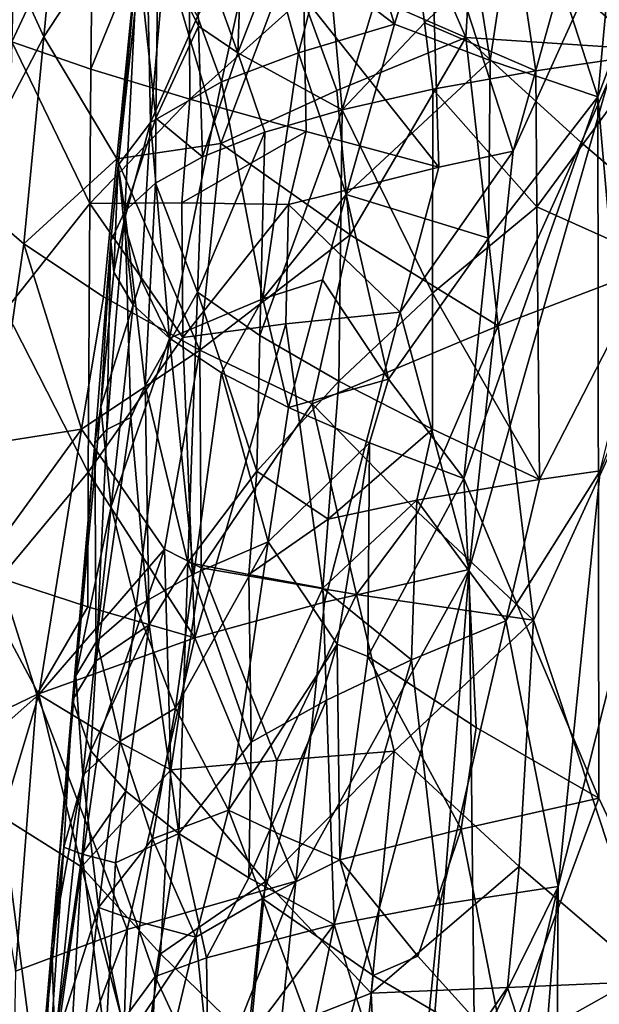
# Model space of a CAD drawing. Extents: x -233 to 233, y -7 to 774.
# Drawn here: x -186 to -183, y 526 to 533 of the extents above; entities that cross this region are included whole.
import ezdxf

# ---------------------------------------------------------------- set-up
doc = ezdxf.new("R2010")
doc.units = 0
doc.header["$MEASUREMENT"] = 0

msp = doc.modelspace()

# ---------------------------------------------------------------- linework, layer by layer
for points in [[(-173.519043, 584.069153, -201.75267), (-169.255051, 640.149902, -196.744888), (-223, 0.802261, -253.964172)], [(-173.767746, 589.990723, -201.22908), (-223, 0.802261, -253.964172), (-169.255051, 640.149902, -196.744888)], [(-172.287613, 605.40979, -198.346985), (-223, 0.668551, -252.470139), (-169.564926, 636.329956, -195.580765)], [(-196.432571, 301.156281, -225.463181), (-169.564926, 636.329956, -195.580765), (-223, 0.668551, -252.470139)], [(-196.432571, 301.156281, -225.463181), (-170.939072, 616.168091, -197.378342), (-169.564926, 636.329956, -195.580765)], [(-176.133789, 542.041809, -203.895935), (-170.939072, 616.168091, -197.378342), (-196.432571, 301.156281, -225.463181)], [(-198.487717, 304.784912, -225.178772), (-223, 0.668551, -252.470139), (-172.287613, 605.40979, -198.346985)], [(-198.487717, 304.784912, -225.178772), (-172.287613, 605.40979, -198.346985), (-174.063858, 587.272766, -199.961838)], [(-198.518539, 306.182404, -226.554977), (-223, 0.802261, -253.964172), (-173.767746, 589.990723, -201.22908)], [(-198.518539, 306.182404, -226.554977), (-173.767746, 589.990723, -201.22908), (-186.271362, 458.86673, -212.792114)], [(-176.993927, 565.298035, -203.327026), (-186.271362, 458.86673, -212.792114), (-173.767746, 589.990723, -201.22908)], [(-186.225143, 456.837677, -211.478378), (-198.487717, 304.784912, -225.178772), (-174.063858, 587.272766, -199.961838)], [(-177.069717, 562.773132, -202.046692), (-186.225143, 456.837677, -211.478378), (-174.063858, 587.272766, -199.961838)], [(-184.681229, 438.137207, -214.689438), (-173.519043, 584.069153, -201.75267), (-223, 0.802261, -253.964172)], [(-184.681229, 438.137207, -214.689438), (-177.902985, 510.982208, -208.030685), (-173.519043, 584.069153, -201.75267)], [(-184.898621, 436.720673, -196.976593), (-223, -0.802261, -236.035828), (-173.936646, 582.853333, -183.800781)], [(-199.583511, 291.124756, -209.979553), (-173.936646, 582.853333, -183.800781), (-223, -0.802261, -236.035828)], [(-199.404037, 291.165863, -211.470184), (-173.949432, 582.8349, -185.308426), (-223, -0.668551, -237.529861)], [(-185.133835, 436.795868, -198.458145), (-223, -0.668551, -237.529861), (-173.949432, 582.8349, -185.308426)], [(-181.570282, 507.411438, -190.645355), (-173.936646, 582.853333, -183.800781), (-199.583511, 291.124756, -209.979553)], [(-181.369186, 507.348145, -192.14122), (-173.949432, 582.8349, -185.308426), (-199.404037, 291.165863, -211.470184)], [(-180.912018, 485.385315, -194.131042), (-185.133835, 436.795868, -198.458145), (-173.949432, 582.8349, -185.308426)], [(-184.898621, 436.720673, -196.976593), (-173.936646, 582.853333, -183.800781), (-177.992966, 517.673645, -189.747086)], [(-184.830566, 487.372681, -209.993317), (-186.271362, 458.86673, -212.792114), (-176.993927, 565.298035, -203.327026)], [(-184.830566, 487.372681, -209.993317), (-176.993927, 565.298035, -203.327026), (-180.196548, 540.590454, -205.280014)], [(-184.628464, 485.291809, -208.715103), (-186.225143, 456.837677, -211.478378), (-177.069717, 562.773132, -202.046692)], [(-184.628464, 485.291809, -208.715103), (-177.069717, 562.773132, -202.046692), (-180.054504, 538.261169, -204.013733)], [(-176.133789, 542.041809, -203.895935), (-196.432571, 301.156281, -225.463181), (-178.747314, 506.747559, -206.981186)], [(-184.830566, 487.372681, -209.993317), (-180.196548, 540.590454, -205.280014), (-183.357208, 515.86676, -207.092346)], [(-183.357208, 515.86676, -207.092346), (-180.196548, 540.590454, -205.280014), (-181.890488, 534.940369, -205.323135)], [(-184.628464, 485.291809, -208.715103), (-180.054504, 538.261169, -204.013733), (-183.003464, 513.735962, -205.866684)], [(-183.003464, 513.735962, -205.866684), (-180.054504, 538.261169, -204.013733), (-181.522522, 532.735901, -204.111511)], [(-182.498276, 532.684814, -189.400192), (-183.403976, 534.818054, -189.904709), (-182.449722, 535.153015, -189.268051)], [(-183.357208, 515.86676, -207.092346), (-181.890488, 534.940369, -205.323135), (-183.505463, 529.268433, -205.196548)], [(-183.217514, 532.007324, -204.989014), (-183.505463, 529.268433, -205.196548), (-181.890488, 534.940369, -205.323135)], [(-182.821198, 533.427124, -205.033813), (-183.217514, 532.007324, -204.989014), (-181.890488, 534.940369, -205.323135)], [(-182.166122, 526.72699, -191.190338), (-182.662598, 532.362854, -191.289642), (-181.725464, 534.863037, -190.594955)], [(-182.475555, 534.394836, -191.095947), (-181.725464, 534.863037, -190.594955), (-182.662598, 532.362854, -191.289642)], [(-183.403976, 534.818054, -189.904709), (-183.52713, 532.752136, -190.052216), (-184.277969, 534.486023, -190.649002)], [(-182.498276, 532.684814, -189.400192), (-183.52713, 532.752136, -190.052216), (-183.403976, 534.818054, -189.904709)], [(-184.681747, 533.25647, -191.059357), (-184.277969, 534.486023, -190.649002), (-183.52713, 532.752136, -190.052216)], [(-182.475555, 534.394836, -191.095947), (-182.662598, 532.362854, -191.289642), (-183.170288, 533.928772, -191.673004)], [(-184.964767, 534.277344, -200.294708), (-185.289886, 533.396057, -199.732803), (-185.021881, 532.651306, -200.612747)], [(-184.964767, 534.277344, -200.294708), (-185.021881, 532.651306, -200.612747), (-184.49556, 534.004028, -201.242767)], [(-185.968918, 533.863586, -201.754166), (-185.982819, 532.544556, -202.037552), (-185.34407, 534.111389, -202.651443)], [(-185.982819, 532.544556, -202.037552), (-185.336197, 532.348877, -203.011444), (-185.34407, 534.111389, -202.651443)], [(-184.589539, 533.018433, -203.723953), (-185.34407, 534.111389, -202.651443), (-185.336197, 532.348877, -203.011444)], [(-184.306793, 533.834534, -192.975098), (-183.603958, 534.08783, -192.102646), (-183.994431, 532.839294, -192.540512)], [(-183.368713, 532.600647, -191.872437), (-183.994431, 532.839294, -192.540512), (-183.603958, 534.08783, -192.102646)], [(-183.368713, 532.600647, -191.872437), (-183.603958, 534.08783, -192.102646), (-183.170288, 533.928772, -191.673004)], [(-185.021881, 532.651306, -200.612747), (-184.338165, 532.278931, -201.843002), (-184.49556, 534.004028, -201.242767)], [(-183.903656, 533.713501, -202.113922), (-184.49556, 534.004028, -201.242767), (-184.338165, 532.278931, -201.843002)], [(-182.326172, 532.641724, -203.674835), (-182.549713, 533.953796, -203.329849), (-183.201096, 533.405273, -202.8918)], [(-183.368713, 532.600647, -191.872437), (-183.170288, 533.928772, -191.673004), (-182.662598, 532.362854, -191.289642)], [(-185.968918, 533.863586, -201.754166), (-186.50145, 532.722595, -200.986725), (-185.982819, 532.544556, -202.037552)], [(-185.968918, 533.863586, -201.754166), (-186.477936, 533.600098, -200.790619), (-186.50145, 532.722595, -200.986725)], [(-184.306793, 533.834534, -192.975098), (-183.994431, 532.839294, -192.540512), (-184.479874, 533.2099, -193.211044)], [(-186.292542, 532.755005, -193.337494), (-186.206146, 533.657227, -193.235657), (-185.635239, 533.761047, -192.258545)], [(-185.812958, 531.956787, -192.459335), (-186.292542, 532.755005, -193.337494), (-185.635239, 533.761047, -192.258545)], [(-185.132477, 532.057861, -191.554794), (-185.812958, 531.956787, -192.459335), (-185.635239, 533.761047, -192.258545)], [(-185.132477, 532.057861, -191.554794), (-185.635239, 533.761047, -192.258545), (-184.681747, 533.25647, -191.059357)], [(-183.903656, 533.713501, -202.113922), (-184.338165, 532.278931, -201.843002), (-183.799225, 532.846985, -202.394241)], [(-183.903656, 533.713501, -202.113922), (-183.799225, 532.846985, -202.394241), (-183.201096, 533.405273, -202.8918)], [(-186.292542, 532.755005, -193.337494), (-186.654465, 533.548645, -194.274261), (-186.206146, 533.657227, -193.235657)], [(-184.589539, 533.018433, -203.723953), (-183.705322, 531.902954, -204.666275), (-183.759369, 533.673462, -204.3526)], [(-183.759369, 533.673462, -204.3526), (-183.217514, 532.007324, -204.989014), (-182.821198, 533.427124, -205.033813)], [(-183.759369, 533.673462, -204.3526), (-183.705322, 531.902954, -204.666275), (-183.217514, 532.007324, -204.989014)], [(-185.621323, 533.603149, -196.440063), (-185.592896, 532.195557, -195.717834), (-185.805679, 531.914917, -197.130478)], [(-185.675964, 533.310303, -197.865158), (-185.621323, 533.603149, -196.440063), (-185.805679, 531.914917, -197.130478)], [(-185.501968, 533.24939, -195.613495), (-185.592896, 532.195557, -195.717834), (-185.621323, 533.603149, -196.440063)], [(-185.285309, 532.889465, -194.809677), (-184.881363, 533.578308, -193.936096), (-185.128418, 532.460327, -194.363663)], [(-184.623474, 532.651611, -193.413864), (-185.128418, 532.460327, -194.363663), (-184.881363, 533.578308, -193.936096)], [(-184.479874, 533.2099, -193.211044), (-184.623474, 532.651611, -193.413864), (-184.881363, 533.578308, -193.936096)], [(-186.292542, 532.755005, -193.337494), (-186.821854, 531.743958, -194.480209), (-186.654465, 533.548645, -194.274261)], [(-185.542374, 533.359253, -198.810989), (-185.675964, 533.310303, -197.865158), (-185.558075, 532.22406, -199.26355)], [(-185.542374, 533.359253, -198.810989), (-185.558075, 532.22406, -199.26355), (-185.277908, 532.826294, -199.953369)], [(-185.542374, 533.359253, -198.810989), (-185.277908, 532.826294, -199.953369), (-185.289886, 533.396057, -199.732803)], [(-185.021881, 532.651306, -200.612747), (-185.289886, 533.396057, -199.732803), (-185.277908, 532.826294, -199.953369)], [(-183.799225, 532.846985, -202.394241), (-183.070389, 532.534241, -203.145676), (-183.201096, 533.405273, -202.8918)], [(-182.326172, 532.641724, -203.674835), (-183.201096, 533.405273, -202.8918), (-183.070389, 532.534241, -203.145676)], [(-185.675964, 533.310303, -197.865158), (-185.805679, 531.914917, -197.130478), (-185.76062, 531.613525, -198.554138)], [(-185.558075, 532.22406, -199.26355), (-185.675964, 533.310303, -197.865158), (-185.76062, 531.613525, -198.554138)], [(-185.501968, 533.24939, -195.613495), (-185.285309, 532.889465, -194.809677), (-185.592896, 532.195557, -195.717834)], [(-184.371613, 532.40448, -190.758621), (-185.132477, 532.057861, -191.554794), (-184.681747, 533.25647, -191.059357)], [(-184.371613, 532.40448, -190.758621), (-184.681747, 533.25647, -191.059357), (-183.52713, 532.752136, -190.052216)], [(-184.479874, 533.2099, -193.211044), (-183.994431, 532.839294, -192.540512), (-184.623474, 532.651611, -193.413864)], [(-184.572662, 532.135071, -203.892487), (-184.589539, 533.018433, -203.723953), (-185.336197, 532.348877, -203.011444)], [(-184.572662, 532.135071, -203.892487), (-183.705322, 531.902954, -204.666275), (-184.589539, 533.018433, -203.723953)], [(-185.285309, 532.889465, -194.809677), (-185.128418, 532.460327, -194.363663), (-185.592896, 532.195557, -195.717834)], [(-183.799225, 532.846985, -202.394241), (-184.338165, 532.278931, -201.843002), (-183.744324, 532.41333, -202.531982)], [(-183.799225, 532.846985, -202.394241), (-183.744324, 532.41333, -202.531982), (-183.070389, 532.534241, -203.145676)], [(-185.558075, 532.22406, -199.26355), (-185.252457, 531.970703, -200.281433), (-185.277908, 532.826294, -199.953369)], [(-185.021881, 532.651306, -200.612747), (-185.277908, 532.826294, -199.953369), (-185.252457, 531.970703, -200.281433)], [(-184.623474, 532.651611, -193.413864), (-183.994431, 532.839294, -192.540512), (-184.311996, 531.723328, -192.924637)], [(-184.311996, 531.723328, -192.924637), (-183.994431, 532.839294, -192.540512), (-183.368713, 532.600647, -191.872437)], [(-186.422012, 531.401672, -193.49028), (-186.821854, 531.743958, -194.480209), (-186.292542, 532.755005, -193.337494)], [(-186.50145, 532.722595, -200.986725), (-186.543533, 530.96698, -201.376755), (-185.990158, 531.664978, -202.225327)], [(-186.50145, 532.722595, -200.986725), (-185.990158, 531.664978, -202.225327), (-185.982819, 532.544556, -202.037552)], [(-186.422012, 531.401672, -193.49028), (-186.292542, 532.755005, -193.337494), (-185.812958, 531.956787, -192.459335)], [(-184.284378, 531.459656, -190.691788), (-184.371613, 532.40448, -190.758621), (-183.52713, 532.752136, -190.052216)], [(-184.284378, 531.459656, -190.691788), (-183.52713, 532.752136, -190.052216), (-183.316711, 530.863464, -189.963715)], [(-182.772034, 532.064209, -189.580627), (-183.52713, 532.752136, -190.052216), (-182.498276, 532.684814, -189.400192)], [(-183.316711, 530.863464, -189.963715), (-183.52713, 532.752136, -190.052216), (-182.772034, 532.064209, -189.580627)], [(-182.923767, 527.192566, -204.070618), (-183.003464, 513.735962, -205.866684), (-181.522522, 532.735901, -204.111511)], [(-182.648102, 529.914185, -203.858429), (-182.923767, 527.192566, -204.070618), (-181.522522, 532.735901, -204.111511)], [(-184.843323, 532.131287, -201.08905), (-185.021881, 532.651306, -200.612747), (-185.252457, 531.970703, -200.281433)], [(-184.623474, 532.651611, -193.413864), (-184.857193, 531.039551, -193.722122), (-185.128418, 532.460327, -194.363663)], [(-184.843323, 532.131287, -201.08905), (-184.338165, 532.278931, -201.843002), (-185.021881, 532.651306, -200.612747)], [(-184.623474, 532.651611, -193.413864), (-184.311996, 531.723328, -192.924637), (-184.857193, 531.039551, -193.722122)], [(-182.772034, 532.064209, -189.580627), (-182.498276, 532.684814, -189.400192), (-181.964874, 531.379883, -189.198456)], [(-183.378296, 531.43866, -191.894669), (-184.311996, 531.723328, -192.924637), (-183.368713, 532.600647, -191.872437)], [(-183.378296, 531.43866, -191.894669), (-183.368713, 532.600647, -191.872437), (-182.662598, 532.362854, -191.289642)], [(-182.326172, 532.641724, -203.674835), (-183.070389, 532.534241, -203.145676), (-183.063324, 531.642395, -203.292725)], [(-182.326172, 532.641724, -203.674835), (-183.063324, 531.642395, -203.292725), (-182.304047, 531.301514, -203.879395)], [(-185.990158, 531.664978, -202.225327), (-185.336197, 532.348877, -203.011444), (-185.982819, 532.544556, -202.037552)], [(-183.744324, 532.41333, -202.531982), (-183.063324, 531.642395, -203.292725), (-183.070389, 532.534241, -203.145676)], [(-185.592896, 532.195557, -195.717834), (-185.128418, 532.460327, -194.363663), (-185.469406, 530.781982, -195.017685)], [(-184.857193, 531.039551, -193.722122), (-185.469406, 530.781982, -195.017685), (-185.128418, 532.460327, -194.363663)], [(-184.284378, 531.459656, -190.691788), (-185.132477, 532.057861, -191.554794), (-184.371613, 532.40448, -190.758621)], [(-183.744324, 532.41333, -202.531982), (-184.338165, 532.278931, -201.843002), (-183.746368, 531.07782, -202.766251)], [(-183.744324, 532.41333, -202.531982), (-183.746368, 531.07782, -202.766251), (-183.063324, 531.642395, -203.292725)], [(-185.387375, 531.669312, -203.079742), (-185.336197, 532.348877, -203.011444), (-185.990158, 531.664978, -202.225327)], [(-185.387375, 531.669312, -203.079742), (-184.572662, 532.135071, -203.892487), (-185.336197, 532.348877, -203.011444)], [(-182.657791, 527.771423, -191.432846), (-183.541473, 529.864929, -192.063889), (-182.662598, 532.362854, -191.289642)], [(-183.378296, 531.43866, -191.894669), (-182.662598, 532.362854, -191.289642), (-183.541473, 529.864929, -192.063889)], [(-182.657791, 527.771423, -191.432846), (-182.662598, 532.362854, -191.289642), (-182.166122, 526.72699, -191.190338)], [(-184.876022, 530.800415, -201.346298), (-184.359802, 530.501282, -202.171478), (-184.338165, 532.278931, -201.843002)], [(-184.843323, 532.131287, -201.08905), (-184.876022, 530.800415, -201.346298), (-184.338165, 532.278931, -201.843002)], [(-183.746368, 531.07782, -202.766251), (-184.338165, 532.278931, -201.843002), (-184.359802, 530.501282, -202.171478)], [(-185.558075, 532.22406, -199.26355), (-185.76062, 531.613525, -198.554138), (-185.559677, 531.797913, -199.43222)], [(-185.558075, 532.22406, -199.26355), (-185.559677, 531.797913, -199.43222), (-185.252457, 531.970703, -200.281433)], [(-185.805679, 531.914917, -197.130478), (-185.592896, 532.195557, -195.717834), (-185.767273, 531.542297, -196.413132)], [(-185.654724, 531.164368, -195.706406), (-185.767273, 531.542297, -196.413132), (-185.592896, 532.195557, -195.717834)], [(-185.654724, 531.164368, -195.706406), (-185.592896, 532.195557, -195.717834), (-185.469406, 530.781982, -195.017685)], [(-185.387375, 531.669312, -203.079742), (-184.690277, 531.658936, -203.85907), (-184.572662, 532.135071, -203.892487)], [(-184.843323, 532.131287, -201.08905), (-185.286087, 531.085022, -200.45874), (-184.876022, 530.800415, -201.346298)], [(-184.843323, 532.131287, -201.08905), (-185.252457, 531.970703, -200.281433), (-185.286087, 531.085022, -200.45874)], [(-184.690277, 531.658936, -203.85907), (-183.705322, 531.902954, -204.666275), (-184.572662, 532.135071, -203.892487)], [(-185.269104, 530.704712, -191.702881), (-185.812958, 531.956787, -192.459335), (-185.132477, 532.057861, -191.554794)], [(-184.284378, 531.459656, -190.691788), (-185.269104, 530.704712, -191.702881), (-185.132477, 532.057861, -191.554794)], [(-183.957932, 530.953979, -204.619553), (-183.217514, 532.007324, -204.989014), (-183.705322, 531.902954, -204.666275)], [(-183.957932, 530.953979, -204.619553), (-183.505463, 529.268433, -205.196548), (-183.217514, 532.007324, -204.989014)], [(-183.316711, 530.863464, -189.963715), (-182.772034, 532.064209, -189.580627), (-181.964874, 531.379883, -189.198456)], [(-186.422012, 531.401672, -193.49028), (-185.812958, 531.956787, -192.459335), (-185.901733, 531.054626, -192.559784)], [(-185.269104, 530.704712, -191.702881), (-185.901733, 531.054626, -192.559784), (-185.812958, 531.956787, -192.459335)], [(-185.559677, 531.797913, -199.43222), (-185.286087, 531.085022, -200.45874), (-185.252457, 531.970703, -200.281433)], [(-185.852463, 531.41864, -197.660278), (-185.76062, 531.613525, -198.554138), (-185.805679, 531.914917, -197.130478)], [(-185.852463, 531.41864, -197.660278), (-185.805679, 531.914917, -197.130478), (-185.833984, 531.214172, -196.764008)], [(-185.805679, 531.914917, -197.130478), (-185.767273, 531.542297, -196.413132), (-185.833984, 531.214172, -196.764008)], [(-184.690277, 531.658936, -203.85907), (-183.957932, 530.953979, -204.619553), (-183.705322, 531.902954, -204.666275)], [(-185.559677, 531.797913, -199.43222), (-185.76062, 531.613525, -198.554138), (-185.627747, 530.471313, -199.70433)], [(-185.559677, 531.797913, -199.43222), (-185.627747, 530.471313, -199.70433), (-185.286087, 531.085022, -200.45874)], [(-186.422012, 531.401672, -193.49028), (-186.615082, 530.098389, -193.780777), (-186.821854, 531.743958, -194.480209)], [(-184.857193, 531.039551, -193.722122), (-184.311996, 531.723328, -192.924637), (-184.465637, 531.165283, -193.12059)], [(-184.033752, 530.515259, -192.565643), (-184.465637, 531.165283, -193.12059), (-184.311996, 531.723328, -192.924637)], [(-183.378296, 531.43866, -191.894669), (-184.033752, 530.515259, -192.565643), (-184.311996, 531.723328, -192.924637)], [(-186.000275, 529.90509, -202.597992), (-185.990158, 531.664978, -202.225327), (-186.543533, 530.96698, -201.376755)], [(-185.38121, 530.78772, -203.257996), (-185.990158, 531.664978, -202.225327), (-186.000275, 529.90509, -202.597992)], [(-185.38121, 530.78772, -203.257996), (-185.387375, 531.669312, -203.079742), (-185.990158, 531.664978, -202.225327)], [(-185.38121, 530.78772, -203.257996), (-184.690277, 531.658936, -203.85907), (-185.387375, 531.669312, -203.079742)], [(-184.707062, 530.877441, -203.977158), (-184.690277, 531.658936, -203.85907), (-185.38121, 530.78772, -203.257996)], [(-184.707062, 530.877441, -203.977158), (-183.957932, 530.953979, -204.619553), (-184.690277, 531.658936, -203.85907)], [(-183.063324, 531.642395, -203.292725), (-183.746368, 531.07782, -202.766251), (-183.046387, 529.858154, -203.583359)], [(-182.304047, 531.301514, -203.879395), (-183.063324, 531.642395, -203.292725), (-183.046387, 529.858154, -203.583359)], [(-185.878494, 530.183899, -198.697922), (-185.720963, 530.264465, -199.446198), (-185.76062, 531.613525, -198.554138)], [(-185.852463, 531.41864, -197.660278), (-185.878494, 530.183899, -198.697922), (-185.76062, 531.613525, -198.554138)], [(-185.627747, 530.471313, -199.70433), (-185.76062, 531.613525, -198.554138), (-185.720963, 530.264465, -199.446198)], [(-185.705612, 531.001526, -195.878738), (-185.833984, 531.214172, -196.764008), (-185.767273, 531.542297, -196.413132)], [(-185.654724, 531.164368, -195.706406), (-185.705612, 531.001526, -195.878738), (-185.767273, 531.542297, -196.413132)], [(-184.284378, 531.459656, -190.691788), (-184.533798, 530.353943, -190.932663), (-185.269104, 530.704712, -191.702881)], [(-184.284378, 531.459656, -190.691788), (-183.316711, 530.863464, -189.963715), (-184.533798, 530.353943, -190.932663)], [(-183.378296, 531.43866, -191.894669), (-183.541473, 529.864929, -192.063889), (-184.033752, 530.515259, -192.565643)], [(-186.422012, 531.401672, -193.49028), (-186.044464, 530.186218, -192.745605), (-186.615082, 530.098389, -193.780777)], [(-186.422012, 531.401672, -193.49028), (-185.901733, 531.054626, -192.559784), (-186.044464, 530.186218, -192.745605)], [(-185.852463, 531.41864, -197.660278), (-185.958496, 530.095764, -197.938278), (-185.878494, 530.183899, -198.697922)], [(-185.852463, 531.41864, -197.660278), (-185.917877, 530.333374, -196.948944), (-185.958496, 530.095764, -197.938278)], [(-185.852463, 531.41864, -197.660278), (-185.833984, 531.214172, -196.764008), (-185.917877, 530.333374, -196.948944)], [(-183.085678, 528.935547, -189.890335), (-183.316711, 530.863464, -189.963715), (-181.964874, 531.379883, -189.198456)], [(-182.301315, 526.572815, -189.598755), (-183.085678, 528.935547, -189.890335), (-181.964874, 531.379883, -189.198456)], [(-182.304047, 531.301514, -203.879395), (-183.046387, 529.858154, -203.583359), (-182.648102, 529.914185, -203.858429)], [(-185.705612, 531.001526, -195.878738), (-185.917877, 530.333374, -196.948944), (-185.833984, 531.214172, -196.764008)], [(-185.654724, 531.164368, -195.706406), (-185.469406, 530.781982, -195.017685), (-185.705612, 531.001526, -195.878738)], [(-184.857193, 531.039551, -193.722122), (-184.465637, 531.165283, -193.12059), (-184.689545, 530.328064, -193.419205)], [(-184.033752, 530.515259, -192.565643), (-184.689545, 530.328064, -193.419205), (-184.465637, 531.165283, -193.12059)], [(-185.269104, 530.704712, -191.702881), (-186.044464, 530.186218, -192.745605), (-185.901733, 531.054626, -192.559784)], [(-185.286087, 531.085022, -200.45874), (-185.627747, 530.471313, -199.70433), (-185.349228, 529.313049, -200.8116)], [(-185.128983, 530.556946, -194.193726), (-185.469406, 530.781982, -195.017685), (-184.857193, 531.039551, -193.722122)], [(-185.286087, 531.085022, -200.45874), (-185.349228, 529.313049, -200.8116), (-184.896225, 529.912964, -201.516846)], [(-184.876022, 530.800415, -201.346298), (-185.286087, 531.085022, -200.45874), (-184.896225, 529.912964, -201.516846)], [(-185.128983, 530.556946, -194.193726), (-184.857193, 531.039551, -193.722122), (-184.689545, 530.328064, -193.419205)], [(-183.746368, 531.07782, -202.766251), (-184.359802, 530.501282, -202.171478), (-183.746399, 530.187256, -202.921127)], [(-183.746368, 531.07782, -202.766251), (-183.746399, 530.187256, -202.921127), (-183.046387, 529.858154, -203.583359)], [(-185.705612, 531.001526, -195.878738), (-185.849976, 529.68158, -196.15332), (-185.917877, 530.333374, -196.948944)], [(-185.705612, 531.001526, -195.878738), (-185.469406, 530.781982, -195.017685), (-185.849976, 529.68158, -196.15332)], [(-186.000275, 529.90509, -202.597992), (-186.543533, 530.96698, -201.376755), (-186.579102, 529.210571, -201.763733)], [(-184.707062, 530.877441, -203.977158), (-184.453445, 529.054077, -204.513885), (-183.957932, 530.953979, -204.619553)], [(-183.957932, 530.953979, -204.619553), (-184.453445, 529.054077, -204.513885), (-183.505463, 529.268433, -205.196548)], [(-184.707062, 530.877441, -203.977158), (-185.38121, 530.78772, -203.257996), (-185.303665, 528.821289, -203.71788)], [(-184.707062, 530.877441, -203.977158), (-185.303665, 528.821289, -203.71788), (-184.453445, 529.054077, -204.513885)], [(-183.841125, 529.643616, -190.369431), (-184.533798, 530.353943, -190.932663), (-183.316711, 530.863464, -189.963715)], [(-183.841125, 529.643616, -190.369431), (-183.316711, 530.863464, -189.963715), (-183.085678, 528.935547, -189.890335)], [(-185.38121, 530.78772, -203.257996), (-186.000275, 529.90509, -202.597992), (-185.303665, 528.821289, -203.71788)], [(-185.849976, 529.68158, -196.15332), (-185.469406, 530.781982, -195.017685), (-185.685974, 529.023499, -195.377136)], [(-185.309799, 529.238953, -194.455765), (-185.685974, 529.023499, -195.377136), (-185.469406, 530.781982, -195.017685)], [(-185.128983, 530.556946, -194.193726), (-185.309799, 529.238953, -194.455765), (-185.469406, 530.781982, -195.017685)], [(-184.876022, 530.800415, -201.346298), (-184.896225, 529.912964, -201.516846), (-184.359802, 530.501282, -202.171478)], [(-185.269104, 530.704712, -191.702881), (-185.501511, 529.402466, -191.968201), (-186.044464, 530.186218, -192.745605)], [(-185.269104, 530.704712, -191.702881), (-185.26062, 529.278931, -191.681763), (-185.501511, 529.402466, -191.968201)], [(-185.269104, 530.704712, -191.702881), (-184.533798, 530.353943, -190.932663), (-185.26062, 529.278931, -191.681763)], [(-185.128983, 530.556946, -194.193726), (-184.821625, 529.449768, -193.587372), (-185.309799, 529.238953, -194.455765)], [(-185.128983, 530.556946, -194.193726), (-184.689545, 530.328064, -193.419205), (-184.821625, 529.449768, -193.587372)], [(-185.627747, 530.471313, -199.70433), (-185.720963, 530.264465, -199.446198), (-185.602219, 528.906921, -200.318192)], [(-185.627747, 530.471313, -199.70433), (-185.602219, 528.906921, -200.318192), (-185.349228, 529.313049, -200.8116)], [(-184.429138, 529.5979, -202.260834), (-184.359802, 530.501282, -202.171478), (-184.896225, 529.912964, -201.516846)], [(-184.033752, 530.515259, -192.565643), (-184.1577, 530.096802, -192.705688), (-184.689545, 530.328064, -193.419205)], [(-183.746399, 530.187256, -202.921127), (-184.359802, 530.501282, -202.171478), (-184.429138, 529.5979, -202.260834)], [(-184.033752, 530.515259, -192.565643), (-183.541473, 529.864929, -192.063889), (-184.1577, 530.096802, -192.705688)], [(-185.917877, 530.333374, -196.948944), (-185.849976, 529.68158, -196.15332), (-186.081207, 528.571411, -197.319183)], [(-185.958496, 530.095764, -197.938278), (-185.917877, 530.333374, -196.948944), (-186.081207, 528.571411, -197.319183)], [(-184.244904, 529.105469, -190.699265), (-185.26062, 529.278931, -191.681763), (-184.533798, 530.353943, -190.932663)], [(-184.1577, 530.096802, -192.705688), (-184.821625, 529.449768, -193.587372), (-184.689545, 530.328064, -193.419205)], [(-184.244904, 529.105469, -190.699265), (-184.533798, 530.353943, -190.932663), (-183.841125, 529.643616, -190.369431)], [(-185.720963, 530.264465, -199.446198), (-185.949142, 528.669495, -199.167175), (-185.602219, 528.906921, -200.318192)], [(-185.878494, 530.183899, -198.697922), (-185.949142, 528.669495, -199.167175), (-185.720963, 530.264465, -199.446198)], [(-186.044464, 530.186218, -192.745605), (-186.741745, 529.229431, -193.975403), (-186.615082, 530.098389, -193.780777)], [(-186.044464, 530.186218, -192.745605), (-186.325302, 528.44928, -193.120148), (-186.741745, 529.229431, -193.975403)], [(-185.501511, 529.402466, -191.968201), (-186.325302, 528.44928, -193.120148), (-186.044464, 530.186218, -192.745605)], [(-185.878494, 530.183899, -198.697922), (-185.958496, 530.095764, -197.938278), (-185.949142, 528.669495, -199.167175)], [(-183.746399, 530.187256, -202.921127), (-184.429138, 529.5979, -202.260834), (-183.848969, 529.722473, -202.899078)], [(-183.746399, 530.187256, -202.921127), (-183.848969, 529.722473, -202.899078), (-183.046387, 529.858154, -203.583359)], [(-185.958496, 530.095764, -197.938278), (-186.081207, 528.571411, -197.319183), (-186.103897, 528.412659, -197.979065)], [(-185.958496, 530.095764, -197.938278), (-186.103897, 528.412659, -197.979065), (-185.949142, 528.669495, -199.167175)], [(-184.1577, 530.096802, -192.705688), (-184.370941, 528.779663, -192.946793), (-184.821625, 529.449768, -193.587372)], [(-184.1577, 530.096802, -192.705688), (-184.168747, 528.698059, -192.708191), (-184.370941, 528.779663, -192.946793)], [(-184.1577, 530.096802, -192.705688), (-183.541473, 529.864929, -192.063889), (-184.168747, 528.698059, -192.708191)], [(-186.003082, 529.024841, -202.782852), (-186.000275, 529.90509, -202.597992), (-186.579102, 529.210571, -201.763733)], [(-186.003082, 529.024841, -202.782852), (-185.303665, 528.821289, -203.71788), (-186.000275, 529.90509, -202.597992)], [(-184.948975, 529.235474, -201.584381), (-184.896225, 529.912964, -201.516846), (-185.349228, 529.313049, -200.8116)], [(-184.948975, 529.235474, -201.584381), (-184.429138, 529.5979, -202.260834), (-184.896225, 529.912964, -201.516846)], [(-182.648102, 529.914185, -203.858429), (-183.046387, 529.858154, -203.583359), (-183.266037, 528.931213, -203.555618)], [(-182.648102, 529.914185, -203.858429), (-183.266037, 528.931213, -203.555618), (-182.923767, 527.192566, -204.070618)], [(-183.460129, 528.233765, -192.015717), (-184.168747, 528.698059, -192.708191), (-183.541473, 529.864929, -192.063889)], [(-183.848969, 529.722473, -202.899078), (-183.266037, 528.931213, -203.555618), (-183.046387, 529.858154, -203.583359)], [(-183.460129, 528.233765, -192.015717), (-183.541473, 529.864929, -192.063889), (-182.657791, 527.771423, -191.432846)], [(-185.849976, 529.68158, -196.15332), (-185.944382, 528.801514, -196.336746), (-186.081207, 528.571411, -197.319183)], [(-185.849976, 529.68158, -196.15332), (-185.685974, 529.023499, -195.377136), (-185.944382, 528.801514, -196.336746)], [(-183.848969, 529.722473, -202.899078), (-184.429138, 529.5979, -202.260834), (-184.463791, 529.146179, -202.305511)], [(-183.883163, 528.676941, -203.04657), (-183.848969, 529.722473, -202.899078), (-184.463791, 529.146179, -202.305511)], [(-183.883163, 528.676941, -203.04657), (-183.266037, 528.931213, -203.555618), (-183.848969, 529.722473, -202.899078)], [(-184.244904, 529.105469, -190.699265), (-183.841125, 529.643616, -190.369431), (-183.085678, 528.935547, -189.890335)], [(-184.948975, 529.235474, -201.584381), (-184.463791, 529.146179, -202.305511), (-184.429138, 529.5979, -202.260834)], [(-184.821625, 529.449768, -193.587372), (-185.081985, 527.693115, -193.926102), (-185.42865, 528.360229, -194.631256)], [(-185.309799, 529.238953, -194.455765), (-184.821625, 529.449768, -193.587372), (-185.42865, 528.360229, -194.631256)], [(-184.821625, 529.449768, -193.587372), (-184.370941, 528.779663, -192.946793), (-185.081985, 527.693115, -193.926102)], [(-185.501511, 529.402466, -191.968201), (-185.919189, 528.203552, -192.491058), (-186.325302, 528.44928, -193.120148)], [(-185.501511, 529.402466, -191.968201), (-185.459167, 527.956726, -191.900681), (-185.919189, 528.203552, -192.491058)], [(-185.26062, 529.278931, -191.681763), (-185.459167, 527.956726, -191.900681), (-185.501511, 529.402466, -191.968201)], [(-185.349228, 529.313049, -200.8116), (-185.602219, 528.906921, -200.318192), (-185.406967, 527.540405, -201.161972)], [(-184.932816, 528.137512, -201.855606), (-185.349228, 529.313049, -200.8116), (-185.406967, 527.540405, -201.161972)], [(-184.948975, 529.235474, -201.584381), (-185.349228, 529.313049, -200.8116), (-184.932816, 528.137512, -201.855606)], [(-185.309799, 529.238953, -194.455765), (-185.42865, 528.360229, -194.631256), (-185.685974, 529.023499, -195.377136)], [(-184.764893, 528.017639, -191.174133), (-185.459167, 527.956726, -191.900681), (-185.26062, 529.278931, -191.681763)], [(-184.764893, 528.017639, -191.174133), (-185.26062, 529.278931, -191.681763), (-184.244904, 529.105469, -190.699265)], [(-184.641693, 527.227356, -204.647293), (-185.017715, 523.573914, -204.913574), (-183.505463, 529.268433, -205.196548)], [(-184.244171, 519.732971, -206.090866), (-183.505463, 529.268433, -205.196548), (-185.017715, 523.573914, -204.913574)], [(-184.948975, 529.235474, -201.584381), (-184.932816, 528.137512, -201.855606), (-184.463791, 529.146179, -202.305511)], [(-184.641693, 527.227356, -204.647293), (-183.505463, 529.268433, -205.196548), (-184.453445, 529.054077, -204.513885)], [(-184.244171, 519.732971, -206.090866), (-183.357208, 515.86676, -207.092346), (-183.505463, 529.268433, -205.196548)], [(-186.993027, 527.859314, -194.41629), (-186.741745, 529.229431, -193.975403), (-186.325302, 528.44928, -193.120148)], [(-186.75563, 528.249573, -201.654495), (-186.338394, 528.449585, -202.385117), (-186.579102, 529.210571, -201.763733)], [(-186.003082, 529.024841, -202.782852), (-186.579102, 529.210571, -201.763733), (-186.338394, 528.449585, -202.385117)], [(-184.463791, 529.146179, -202.305511), (-184.932816, 528.137512, -201.855606), (-184.440781, 528.412354, -202.477661)], [(-184.764893, 528.017639, -191.174133), (-184.244904, 529.105469, -190.699265), (-183.996124, 528.079346, -190.527023)], [(-183.883163, 528.676941, -203.04657), (-184.463791, 529.146179, -202.305511), (-184.440781, 528.412354, -202.477661)], [(-183.996124, 528.079346, -190.527023), (-184.244904, 529.105469, -190.699265), (-183.085678, 528.935547, -189.890335)], [(-184.641693, 527.227356, -204.647293), (-184.453445, 529.054077, -204.513885), (-185.303665, 528.821289, -203.71788)], [(-186.003082, 529.024841, -202.782852), (-186.338394, 528.449585, -202.385117), (-185.303665, 528.821289, -203.71788)], [(-185.79213, 528.144104, -195.557571), (-185.944382, 528.801514, -196.336746), (-185.685974, 529.023499, -195.377136)], [(-185.79213, 528.144104, -195.557571), (-185.685974, 529.023499, -195.377136), (-185.42865, 528.360229, -194.631256)], [(-183.17952, 527.323975, -190.010117), (-183.996124, 528.079346, -190.527023), (-183.085678, 528.935547, -189.890335)], [(-183.883163, 528.676941, -203.04657), (-183.69725, 527.075806, -203.490204), (-183.266037, 528.931213, -203.555618)], [(-183.266037, 528.931213, -203.555618), (-183.69725, 527.075806, -203.490204), (-182.923767, 527.192566, -204.070618)], [(-183.17952, 527.323975, -190.010117), (-183.085678, 528.935547, -189.890335), (-182.301315, 526.572815, -189.598755)], [(-185.949142, 528.669495, -199.167175), (-185.984894, 528.080505, -199.289429), (-185.602219, 528.906921, -200.318192)], [(-185.754242, 527.817139, -200.245636), (-185.602219, 528.906921, -200.318192), (-185.984894, 528.080505, -199.289429)], [(-185.754242, 527.817139, -200.245636), (-185.406967, 527.540405, -201.161972), (-185.602219, 528.906921, -200.318192)], [(-186.338394, 528.449585, -202.385117), (-185.745483, 526.911987, -203.557617), (-185.303665, 528.821289, -203.71788)], [(-185.944382, 528.801514, -196.336746), (-186.037323, 527.921387, -196.520447), (-186.081207, 528.571411, -197.319183)], [(-185.79213, 528.144104, -195.557571), (-186.037323, 527.921387, -196.520447), (-185.944382, 528.801514, -196.336746)], [(-185.745483, 526.911987, -203.557617), (-184.641693, 527.227356, -204.647293), (-185.303665, 528.821289, -203.71788)], [(-184.370941, 528.779663, -192.946793), (-184.739883, 527.530884, -193.402313), (-185.081985, 527.693115, -193.926102)], [(-184.370941, 528.779663, -192.946793), (-184.353455, 527.367859, -192.910583), (-184.739883, 527.530884, -193.402313)], [(-184.370941, 528.779663, -192.946793), (-184.168747, 528.698059, -192.708191), (-184.353455, 527.367859, -192.910583)], [(-185.949142, 528.669495, -199.167175), (-186.103897, 528.412659, -197.979065), (-185.984894, 528.080505, -199.289429)], [(-183.883163, 528.676941, -203.04657), (-184.440781, 528.412354, -202.477661), (-184.389069, 526.943848, -202.817322)], [(-183.883163, 528.676941, -203.04657), (-184.389069, 526.943848, -202.817322), (-183.69725, 527.075806, -203.490204)], [(-183.557983, 527.568604, -192.111359), (-184.353455, 527.367859, -192.910583), (-184.168747, 528.698059, -192.708191)], [(-183.460129, 528.233765, -192.015717), (-183.557983, 527.568604, -192.111359), (-184.168747, 528.698059, -192.708191)], [(-186.037323, 527.921387, -196.520447), (-186.238571, 526.80896, -197.689774), (-186.081207, 528.571411, -197.319183)], [(-186.103897, 528.412659, -197.979065), (-186.081207, 528.571411, -197.319183), (-186.238571, 526.80896, -197.689774)], [(-186.993027, 527.859314, -194.41629), (-186.325302, 528.44928, -193.120148), (-186.56517, 527.649109, -193.494308)], [(-186.477615, 526.637695, -202.569107), (-186.338394, 528.449585, -202.385117), (-186.75563, 528.249573, -201.654495)], [(-186.044754, 527.32196, -192.642349), (-186.56517, 527.649109, -193.494308), (-186.325302, 528.44928, -193.120148)], [(-186.477615, 526.637695, -202.569107), (-185.745483, 526.911987, -203.557617), (-186.338394, 528.449585, -202.385117)], [(-186.044754, 527.32196, -192.642349), (-186.325302, 528.44928, -193.120148), (-185.919189, 528.203552, -192.491058)], [(-186.160477, 527.449219, -198.493774), (-186.103897, 528.412659, -197.979065), (-186.238571, 526.80896, -197.689774)], [(-186.160477, 527.449219, -198.493774), (-185.984894, 528.080505, -199.289429), (-186.103897, 528.412659, -197.979065)], [(-184.440781, 528.412354, -202.477661), (-184.949234, 527.249512, -202.023788), (-184.389069, 526.943848, -202.817322)], [(-184.440781, 528.412354, -202.477661), (-184.932816, 528.137512, -201.855606), (-184.949234, 527.249512, -202.023788)], [(-185.580338, 527.503662, -194.888916), (-185.79213, 528.144104, -195.557571), (-185.42865, 528.360229, -194.631256)], [(-185.580338, 527.503662, -194.888916), (-185.42865, 528.360229, -194.631256), (-185.081985, 527.693115, -193.926102)], [(-185.459167, 527.956726, -191.900681), (-186.044754, 527.32196, -192.642349), (-185.919189, 528.203552, -192.491058)], [(-183.460129, 528.233765, -192.015717), (-182.657791, 527.771423, -191.432846), (-183.557983, 527.568604, -192.111359)], [(-185.79213, 528.144104, -195.557571), (-185.934418, 527.055664, -195.826477), (-186.037323, 527.921387, -196.520447)], [(-185.580338, 527.503662, -194.888916), (-185.934418, 527.055664, -195.826477), (-185.79213, 528.144104, -195.557571)], [(-184.932816, 528.137512, -201.855606), (-185.406967, 527.540405, -201.161972), (-184.949234, 527.249512, -202.023788)], [(-186.040207, 527.403381, -199.357971), (-185.984894, 528.080505, -199.289429), (-186.160477, 527.449219, -198.493774)], [(-186.040207, 527.403381, -199.357971), (-185.754242, 527.817139, -200.245636), (-185.984894, 528.080505, -199.289429)], [(-183.996124, 528.079346, -190.527023), (-184.147308, 526.495178, -190.682358), (-184.839706, 527.225525, -191.252747)], [(-184.764893, 528.017639, -191.174133), (-183.996124, 528.079346, -190.527023), (-184.839706, 527.225525, -191.252747)], [(-183.17952, 527.323975, -190.010117), (-184.147308, 526.495178, -190.682358), (-183.996124, 528.079346, -190.527023)], [(-184.764893, 528.017639, -191.174133), (-184.839706, 527.225525, -191.252747), (-185.459167, 527.956726, -191.900681)], [(-185.527985, 526.752625, -191.97081), (-186.044754, 527.32196, -192.642349), (-185.459167, 527.956726, -191.900681)], [(-184.839706, 527.225525, -191.252747), (-185.527985, 526.752625, -191.97081), (-185.459167, 527.956726, -191.900681)], [(-186.037323, 527.921387, -196.520447), (-186.218765, 526.160706, -196.888611), (-186.238571, 526.80896, -197.689774)], [(-185.934418, 527.055664, -195.826477), (-186.218765, 526.160706, -196.888611), (-186.037323, 527.921387, -196.520447)], [(-186.040207, 527.403381, -199.357971), (-185.822327, 527.347534, -200.202255), (-185.754242, 527.817139, -200.245636)], [(-185.754242, 527.817139, -200.245636), (-185.822327, 527.347534, -200.202255), (-185.406967, 527.540405, -201.161972)], [(-183.557983, 527.568604, -192.111359), (-182.657791, 527.771423, -191.432846), (-183.272186, 526.105164, -191.911713)], [(-182.657791, 527.771423, -191.432846), (-182.166122, 526.72699, -191.190338), (-183.272186, 526.105164, -191.911713)], [(-185.580338, 527.503662, -194.888916), (-185.081985, 527.693115, -193.926102), (-185.296204, 526.859802, -194.251007)], [(-184.858459, 527.114563, -193.557419), (-185.296204, 526.859802, -194.251007), (-185.081985, 527.693115, -193.926102)], [(-184.858459, 527.114563, -193.557419), (-185.081985, 527.693115, -193.926102), (-184.739883, 527.530884, -193.402313)], [(-186.56517, 527.649109, -193.494308), (-186.293777, 525.558838, -192.946426), (-187.009705, 526.047363, -194.261246)], [(-186.044754, 527.32196, -192.642349), (-186.293777, 525.558838, -192.946426), (-186.56517, 527.649109, -193.494308)], [(-183.557983, 527.568604, -192.111359), (-183.842606, 526.736145, -192.379333), (-184.353455, 527.367859, -192.910583)], [(-183.557983, 527.568604, -192.111359), (-183.272186, 526.105164, -191.911713), (-183.842606, 526.736145, -192.379333)], [(-185.580338, 527.503662, -194.888916), (-185.660553, 526.9599, -195.020142), (-185.934418, 527.055664, -195.826477)], [(-185.822327, 527.347534, -200.202255), (-185.563431, 526.603638, -201.083466), (-185.406967, 527.540405, -201.161972)], [(-185.580338, 527.503662, -194.888916), (-185.296204, 526.859802, -194.251007), (-185.660553, 526.9599, -195.020142)], [(-185.406967, 527.540405, -201.161972), (-185.563431, 526.603638, -201.083466), (-185.227356, 526.724792, -201.696152)], [(-184.949234, 527.249512, -202.023788), (-185.406967, 527.540405, -201.161972), (-185.227356, 526.724792, -201.696152)], [(-184.858459, 527.114563, -193.557419), (-184.739883, 527.530884, -193.402313), (-184.353455, 527.367859, -192.910583)], [(-186.160477, 527.449219, -198.493774), (-186.31218, 525.967285, -198.05307), (-186.269974, 525.842712, -198.886856)], [(-186.160477, 527.449219, -198.493774), (-186.238571, 526.80896, -197.689774), (-186.31218, 525.967285, -198.05307)], [(-186.040207, 527.403381, -199.357971), (-186.160477, 527.449219, -198.493774), (-186.269974, 525.842712, -198.886856)], [(-186.040207, 527.403381, -199.357971), (-186.269974, 525.842712, -198.886856), (-186.138809, 525.709656, -199.710007)], [(-186.040207, 527.403381, -199.357971), (-186.138809, 525.709656, -199.710007), (-185.888123, 526.160889, -200.40947)], [(-186.040207, 527.403381, -199.357971), (-185.888123, 526.160889, -200.40947), (-185.822327, 527.347534, -200.202255)], [(-184.134445, 526.609741, -192.66803), (-184.858459, 527.114563, -193.557419), (-184.353455, 527.367859, -192.910583)], [(-184.134445, 526.609741, -192.66803), (-184.353455, 527.367859, -192.910583), (-183.842606, 526.736145, -192.379333)], [(-185.659897, 525.871155, -192.117142), (-186.293777, 525.558838, -192.946426), (-186.044754, 527.32196, -192.642349)], [(-185.659897, 525.871155, -192.117142), (-186.044754, 527.32196, -192.642349), (-185.527985, 526.752625, -191.97081)], [(-185.822327, 527.347534, -200.202255), (-185.888123, 526.160889, -200.40947), (-185.563431, 526.603638, -201.083466)], [(-183.255829, 526.53186, -190.086685), (-184.147308, 526.495178, -190.682358), (-183.17952, 527.323975, -190.010117)], [(-183.255829, 526.53186, -190.086685), (-183.17952, 527.323975, -190.010117), (-182.301315, 526.572815, -189.598755)], [(-184.949234, 527.249512, -202.023788), (-185.227356, 526.724792, -201.696152), (-184.389069, 526.943848, -202.817322)], [(-185.828629, 524.2323, -203.968781), (-185.017715, 523.573914, -204.913574), (-184.641693, 527.227356, -204.647293)], [(-185.828629, 524.2323, -203.968781), (-184.641693, 527.227356, -204.647293), (-185.745483, 526.911987, -203.557617)], [(-184.839706, 527.225525, -191.252747), (-184.941605, 526.182739, -191.359497), (-185.527985, 526.752625, -191.97081)], [(-184.839706, 527.225525, -191.252747), (-184.147308, 526.495178, -190.682358), (-184.941605, 526.182739, -191.359497)], [(-182.923767, 527.192566, -204.070618), (-183.877945, 525.260742, -203.627686), (-184.238968, 521.630676, -203.902222)], [(-183.668884, 517.693726, -204.956421), (-182.923767, 527.192566, -204.070618), (-184.238968, 521.630676, -203.902222)], [(-182.923767, 527.192566, -204.070618), (-183.69725, 527.075806, -203.490204), (-183.877945, 525.260742, -203.627686)], [(-183.668884, 517.693726, -204.956421), (-183.003464, 513.735962, -205.866684), (-182.923767, 527.192566, -204.070618)], [(-184.858459, 527.114563, -193.557419), (-185.090698, 524.870239, -193.821655), (-185.296204, 526.859802, -194.251007)], [(-184.255386, 525.48761, -192.796219), (-185.090698, 524.870239, -193.821655), (-184.858459, 527.114563, -193.557419)], [(-184.134445, 526.609741, -192.66803), (-184.255386, 525.48761, -192.796219), (-184.858459, 527.114563, -193.557419)], [(-185.934418, 527.055664, -195.826477), (-186.036728, 526.176086, -196.008041), (-186.218765, 526.160706, -196.888611)], [(-185.934418, 527.055664, -195.826477), (-185.752228, 526.185242, -195.154968), (-186.036728, 526.176086, -196.008041)], [(-185.660553, 526.9599, -195.020142), (-185.752228, 526.185242, -195.154968), (-185.934418, 527.055664, -195.826477)], [(-183.69725, 527.075806, -203.490204), (-184.389069, 526.943848, -202.817322), (-183.877945, 525.260742, -203.627686)], [(-186.477615, 526.637695, -202.569107), (-186.510574, 524.870117, -202.914291), (-185.745483, 526.911987, -203.557617)], [(-185.828629, 524.2323, -203.968781), (-185.745483, 526.911987, -203.557617), (-186.510574, 524.870117, -202.914291)], [(-185.660553, 526.9599, -195.020142), (-185.296204, 526.859802, -194.251007), (-185.752228, 526.185242, -195.154968)], [(-185.212631, 525.848145, -201.922012), (-184.389069, 526.943848, -202.817322), (-185.227356, 526.724792, -201.696152)], [(-185.212631, 525.848145, -201.922012), (-184.775589, 525.080688, -202.707474), (-184.389069, 526.943848, -202.817322)], [(-184.389069, 526.943848, -202.817322), (-184.775589, 525.080688, -202.707474), (-183.877945, 525.260742, -203.627686)], [(-185.752228, 526.185242, -195.154968), (-185.296204, 526.859802, -194.251007), (-185.695648, 525.1922, -194.916306)], [(-185.296204, 526.859802, -194.251007), (-185.090698, 524.870239, -193.821655), (-185.695648, 525.1922, -194.916306)], [(-186.238571, 526.80896, -197.689774), (-186.301041, 525.817749, -197.396057), (-186.31218, 525.967285, -198.05307)], [(-186.218765, 526.160706, -196.888611), (-186.301041, 525.817749, -197.396057), (-186.238571, 526.80896, -197.689774)], [(-185.659897, 525.871155, -192.117142), (-185.527985, 526.752625, -191.97081), (-184.941605, 526.182739, -191.359497)], [(-185.212631, 525.848145, -201.922012), (-185.227356, 526.724792, -201.696152), (-185.563431, 526.603638, -201.083466)], [(-184.134445, 526.609741, -192.66803), (-183.842606, 526.736145, -192.379333), (-183.272186, 526.105164, -191.911713)], [(-183.272186, 526.105164, -191.911713), (-182.166122, 526.72699, -191.190338), (-182.649338, 525.475952, -191.513687)], [(-185.617798, 525.415588, -201.286057), (-185.563431, 526.603638, -201.083466), (-185.888123, 526.160889, -200.40947)], [(-185.212631, 525.848145, -201.922012), (-185.563431, 526.603638, -201.083466), (-185.617798, 525.415588, -201.286057)], [(-184.134445, 526.609741, -192.66803), (-183.272186, 526.105164, -191.911713), (-184.255386, 525.48761, -192.796219)], [(-183.255829, 526.53186, -190.086685), (-184.092239, 525.3125, -190.674118), (-184.147308, 526.495178, -190.682358)], [(-183.255829, 526.53186, -190.086685), (-182.870193, 525.349854, -189.927994), (-184.092239, 525.3125, -190.674118)], [(-183.255829, 526.53186, -190.086685), (-182.301315, 526.572815, -189.598755), (-182.870193, 525.349854, -189.927994)], [(-182.301315, 526.572815, -189.598755), (-181.463425, 524.216553, -189.42952), (-182.870193, 525.349854, -189.927994)], [(-184.092239, 525.3125, -190.674118), (-184.941605, 526.182739, -191.359497), (-184.147308, 526.495178, -190.682358)]]:
    msp.add_3dface(points)

doc.saveas('drawing.dxf')
